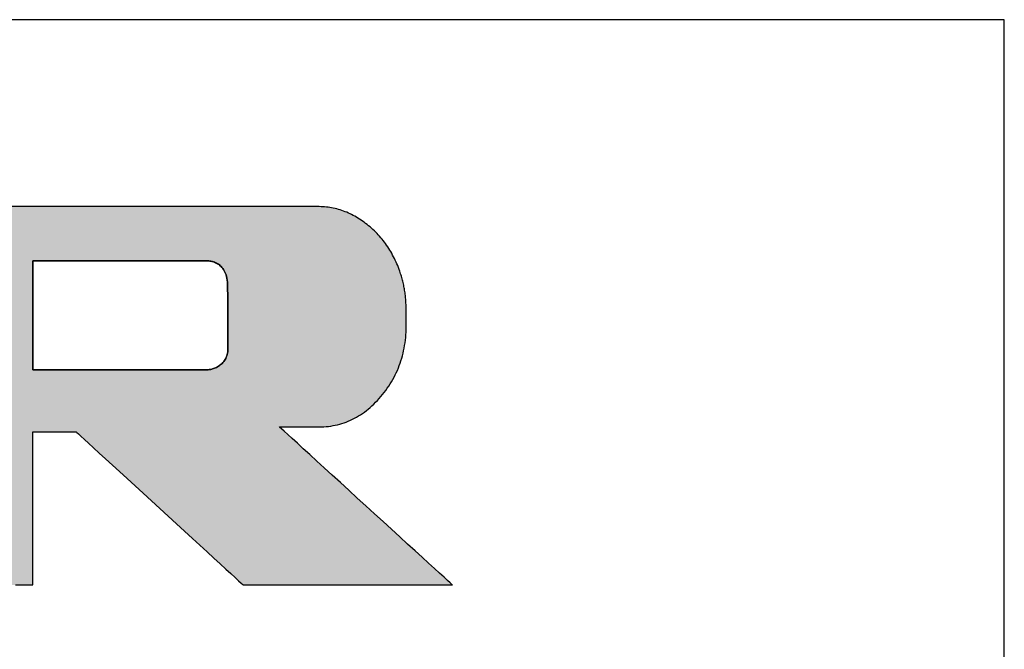
# Model space of a CAD drawing. Extents: x 24 to 576, y 7 to 797.
# Drawn here: x 511 to 576, y 755 to 797 of the extents above; entities that cross this region are included whole.
import ezdxf

# ---------------------------------------------------------------- set-up
doc = ezdxf.new("R2010")
doc.units = 0
doc.header["$LTSCALE"] = 0.5
doc.layers.get('0').update_dxf_attribs({"linetype": 'CONTINUOUS'})
doc.layers.add('1', color=7, linetype='CONTINUOUS')
doc.layers.add('2', color=134, linetype='CONTINUOUS')

# ---------------------------------------------------------------- blocks, each defined once
blk = doc.blocks.new('*G16')
at = {"layer": '1', "color": 7, "linetype": 'CONTINUOUS'}
for p, q in [((576.452, 797.362), (24.452, 797.362)), ((576.452, 27.362), (576.452, 797.362))]:
    blk.add_line(p, q, dxfattribs=at)
blk = doc.blocks.new('*G19')
at = {"layer": '2', "color": 134, "linetype": 'CONTINUOUS'}
for points in [[(510.684, 759.763), (511.015, 759.763), (511.296, 759.763), (511.523, 759.763), (511.692, 759.763), (511.797, 759.763), (511.833, 759.763), (511.833, 759.796), (511.833, 759.892), (511.833, 760.048), (511.833, 760.257), (511.833, 760.517), (511.833, 760.821), (511.833, 761.166), (511.833, 761.548), (511.833, 761.961), (511.833, 762.401), (511.833, 762.864), (511.833, 763.345), (511.833, 763.839), (511.833, 764.343), (511.833, 764.851), (511.833, 765.359), (511.833, 765.863), (511.833, 766.357), (511.833, 766.838), (511.833, 767.301), (511.833, 767.741), (511.833, 768.154), (511.833, 768.536), (511.833, 768.881), (511.833, 769.186), (511.833, 769.445), (511.833, 769.654), (511.833, 769.81), (511.833, 769.906), (511.833, 769.939), (511.842, 769.939), (511.869, 769.939), (511.914, 769.939), (511.973, 769.939), (512.047, 769.939), (512.133, 769.939), (512.231, 769.939), (512.34, 769.939), (512.457, 769.939), (512.582, 769.939), (512.714, 769.939), (512.851, 769.939), (512.991, 769.939), (513.134, 769.939), (513.278, 769.939), (513.423, 769.939), (513.566, 769.939), (513.706, 769.939), (513.843, 769.939), (513.975, 769.939), (514.1, 769.939), (514.217, 769.939), (514.325, 769.939), (514.424, 769.939), (514.51, 769.939), (514.584, 769.939), (514.643, 769.939), (514.687, 769.939), (514.715, 769.939), (514.724, 769.939), (514.76, 769.906), (514.866, 769.81), (515.035, 769.654), (515.264, 769.445), (515.547, 769.186), (515.879, 768.881), (516.256, 768.536), (516.672, 768.154), (517.123, 767.741), (517.603, 767.301), (518.108, 766.838), (518.633, 766.357), (519.172, 765.863), (519.722, 765.359), (520.276, 764.851), (520.831, 764.343), (521.38, 763.839), (521.92, 763.345), (522.444, 762.864), (522.949, 762.401), (523.43, 761.961), (523.881, 761.548), (524.297, 761.166), (524.673, 760.821), (525.006, 760.517), (525.289, 760.257), (525.517, 760.048), (525.687, 759.892), (525.792, 759.796), (525.828, 759.763), (525.874, 759.763), (526.006, 759.763), (526.218, 759.763), (526.505, 759.763), (526.859, 759.763), (527.276, 759.763), (527.748, 759.763), (528.27, 759.763), (528.835, 759.763), (529.437, 759.763), (530.07, 759.763), (530.728, 759.763), (531.404, 759.763), (532.093, 759.763), (532.788, 759.763), (533.483, 759.763), (534.172, 759.763), (534.848, 759.763), (535.506, 759.763), (536.139, 759.763), (536.741, 759.763), (537.306, 759.763), (537.828, 759.763), (538.3, 759.763), (538.717, 759.763), (539.071, 759.763), (539.358, 759.763), (539.57, 759.763), (539.702, 759.763), (539.748, 759.763), (539.71, 759.797), (539.601, 759.897), (539.425, 760.057), (539.188, 760.274), (538.895, 760.542), (538.55, 760.857), (538.16, 761.213), (537.728, 761.608), (537.261, 762.034), (536.763, 762.489), (536.24, 762.968), (535.696, 763.465), (535.136, 763.976), (534.567, 764.496), (533.992, 765.021), (533.417, 765.546), (532.848, 766.066), (532.288, 766.578), (531.744, 767.075), (531.221, 767.553), (530.723, 768.008), (530.256, 768.435), (529.824, 768.829), (529.434, 769.186), (529.089, 769.5), (528.796, 769.768), (528.559, 769.985), (528.383, 770.145), (528.274, 770.245), (528.236, 770.279), (528.245, 770.279), (528.27, 770.279), (528.31, 770.279), (528.364, 770.279), (528.431, 770.279), (528.51, 770.279), (528.6, 770.279), (528.698, 770.279), (528.805, 770.279), (528.919, 770.279), (529.039, 770.279), (529.163, 770.279), (529.291, 770.279), (529.422, 770.279), (529.553, 770.279), (529.685, 770.279), (529.815, 770.279), (529.943, 770.279), (530.067, 770.279), (530.187, 770.279), (530.301, 770.279), (530.408, 770.279), (530.507, 770.279), (530.596, 770.279), (530.675, 770.279), (530.742, 770.279), (530.796, 770.279), (530.836, 770.279), (530.861, 770.279), (530.87, 770.279), (531.029, 770.282), (531.186, 770.288), (531.342, 770.299), (531.496, 770.315), (531.649, 770.335), (531.801, 770.36), (531.95, 770.389), (532.099, 770.423), (532.246, 770.461), (532.391, 770.503), (532.535, 770.55), (532.678, 770.602), (532.819, 770.658), (532.958, 770.718), (533.096, 770.783), (533.232, 770.853), (533.367, 770.927), (533.501, 771.005), (533.633, 771.088), (533.763, 771.175), (533.892, 771.267), (534.02, 771.364), (534.146, 771.465), (534.27, 771.57), (534.393, 771.68), (534.515, 771.794), (534.635, 771.913), (534.753, 772.036), (534.87, 772.164), (534.986, 772.296), (535.099, 772.431), (535.208, 772.568), (535.313, 772.707), (535.414, 772.848), (535.511, 772.99), (535.605, 773.135), (535.694, 773.281), (535.779, 773.429), (535.861, 773.579), (535.939, 773.73), (536.012, 773.884), (536.082, 774.039), (536.148, 774.196), (536.21, 774.355), (536.268, 774.516), (536.322, 774.678), (536.373, 774.843), (536.419, 775.009), (536.461, 775.177), (536.5, 775.347), (536.535, 775.519), (536.565, 775.692), (536.592, 775.868), (536.615, 776.045), (536.634, 776.224), (536.649, 776.405), (536.66, 776.587), (536.668, 776.772), (536.671, 776.958), (536.671, 777.146), (536.671, 777.149), (536.671, 777.158), (536.67, 777.172), (536.67, 777.191), (536.67, 777.215), (536.669, 777.242), (536.669, 777.274), (536.669, 777.308), (536.668, 777.346), (536.668, 777.386), (536.667, 777.428), (536.667, 777.471), (536.666, 777.516), (536.666, 777.562), (536.665, 777.608), (536.664, 777.654), (536.664, 777.7), (536.663, 777.745), (536.663, 777.788), (536.662, 777.83), (536.662, 777.87), (536.661, 777.908), (536.661, 777.942), (536.661, 777.974), (536.66, 778.001), (536.66, 778.025), (536.66, 778.044), (536.66, 778.058), (536.659, 778.067), (536.659, 778.07), (536.66, 778.157), (536.66, 778.245), (536.659, 778.332), (536.657, 778.42), (536.654, 778.507), (536.65, 778.594), (536.645, 778.68), (536.639, 778.767), (536.632, 778.853), (536.623, 778.939), (536.614, 779.025), (536.604, 779.111), (536.592, 779.197), (536.58, 779.282), (536.567, 779.367), (536.552, 779.453), (536.537, 779.538), (536.521, 779.622), (536.503, 779.707), (536.485, 779.791), (536.465, 779.876), (536.445, 779.96), (536.423, 780.044), (536.401, 780.127), (536.377, 780.211), (536.352, 780.294), (536.327, 780.378), (536.3, 780.461), (536.273, 780.544), (536.244, 780.627), (536.198, 780.753), (536.151, 780.879), (536.102, 781.002), (536.05, 781.124), (535.997, 781.245), (535.943, 781.363), (535.886, 781.481), (535.827, 781.596), (535.767, 781.71), (535.705, 781.823), (535.641, 781.934), (535.575, 782.043), (535.507, 782.151), (535.438, 782.257), (535.366, 782.362), (535.293, 782.465), (535.218, 782.566), (535.141, 782.666), (535.062, 782.764), (534.981, 782.861), (534.898, 782.956), (534.814, 783.049), (534.728, 783.141), (534.64, 783.231), (534.55, 783.32), (534.458, 783.407), (534.364, 783.492), (534.269, 783.576), (534.171, 783.658), (534.072, 783.739), (533.972, 783.817), (533.871, 783.893), (533.769, 783.966), (533.667, 784.036), (533.564, 784.104), (533.46, 784.169), (533.356, 784.231), (533.251, 784.291), (533.145, 784.348), (533.039, 784.402), (532.932, 784.454), (532.824, 784.503), (532.715, 784.549), (532.606, 784.593), (532.496, 784.633), (532.385, 784.672), (532.274, 784.707), (532.162, 784.74), (532.049, 784.771), (531.936, 784.798), (531.822, 784.823), (531.707, 784.846), (531.592, 784.865), (531.475, 784.882), (531.358, 784.897), (531.241, 784.909), (531.122, 784.918), (531.003, 784.924), (530.884, 784.928), (530.763, 784.93), (530.667, 784.93), (530.386, 784.93), (529.935, 784.93), (529.326, 784.93), (528.572, 784.93), (527.686, 784.93), (526.683, 784.93), (525.574, 784.93), (524.373, 784.93), (523.093, 784.93), (521.747, 784.93), (520.349, 784.93), (518.911, 784.93), (517.447, 784.93), (515.97, 784.93), (514.493, 784.93), (513.029, 784.93), (511.591, 784.93), (510.193, 784.93)], [(523.365, 774.083), (523.328, 774.083), (523.219, 774.083), (523.043, 774.083), (522.805, 774.083), (522.511, 774.083), (522.166, 774.083), (521.775, 774.083), (521.343, 774.083), (520.874, 774.083), (520.375, 774.083), (519.851, 774.083), (519.306, 774.083), (518.746, 774.083), (518.175, 774.083), (517.599, 774.083), (517.023, 774.083), (516.453, 774.083), (515.892, 774.083), (515.347, 774.083), (514.823, 774.083), (514.324, 774.083), (513.856, 774.083), (513.423, 774.083), (513.032, 774.083), (512.687, 774.083), (512.393, 774.083), (512.156, 774.083), (511.98, 774.083), (511.87, 774.083), (511.833, 774.083), (511.833, 774.107), (511.833, 774.176), (511.833, 774.286), (511.833, 774.436), (511.833, 774.62), (511.833, 774.837), (511.833, 775.083), (511.833, 775.355), (511.833, 775.649), (511.833, 775.962), (511.833, 776.292), (511.833, 776.634), (511.833, 776.987), (511.833, 777.345), (511.833, 777.707), (511.833, 778.069), (511.833, 778.427), (511.833, 778.78), (511.833, 779.122), (511.833, 779.452), (511.833, 779.765), (511.833, 780.059), (511.833, 780.331), (511.833, 780.577), (511.833, 780.794), (511.833, 780.978), (511.833, 781.128), (511.833, 781.238), (511.833, 781.307), (511.833, 781.331), (511.87, 781.331), (511.979, 781.331), (512.155, 781.331), (512.392, 781.331), (512.685, 781.331), (513.029, 781.331), (513.419, 781.331), (513.85, 781.331), (514.317, 781.331), (514.815, 781.331), (515.338, 781.331), (515.881, 781.331), (516.44, 781.331), (517.009, 781.331), (517.583, 781.331), (518.158, 781.331), (518.727, 781.331), (519.286, 781.331), (519.829, 781.331), (520.352, 781.331), (520.85, 781.331), (521.317, 781.331), (521.748, 781.331), (522.138, 781.331), (522.482, 781.331), (522.775, 781.331), (523.012, 781.331), (523.188, 781.331), (523.297, 781.331), (523.334, 781.331), (523.383, 781.33), (523.436, 781.328), (523.49, 781.324), (523.548, 781.318), (523.607, 781.31), (523.668, 781.3), (523.731, 781.286), (523.794, 781.27), (523.858, 781.25), (523.923, 781.227), (523.988, 781.2), (524.052, 781.169), (524.116, 781.134), (524.179, 781.094), (524.241, 781.049), (524.301, 780.999), (524.359, 780.943), (524.415, 780.882), (524.469, 780.816), (524.519, 780.743), (524.566, 780.663), (524.61, 780.577), (524.65, 780.484), (524.685, 780.383), (524.716, 780.276), (524.742, 780.16), (524.763, 780.037), (524.779, 779.905), (524.788, 779.764), (524.791, 779.615), (524.791, 779.602), (524.792, 779.563), (524.792, 779.5), (524.792, 779.415), (524.793, 779.309), (524.794, 779.186), (524.795, 779.046), (524.796, 778.891), (524.796, 778.723), (524.798, 778.545), (524.799, 778.357), (524.8, 778.162), (524.801, 777.961), (524.802, 777.757), (524.803, 777.551), (524.805, 777.344), (524.806, 777.14), (524.807, 776.939), (524.808, 776.744), (524.809, 776.556), (524.81, 776.378), (524.811, 776.21), (524.812, 776.055), (524.813, 775.915), (524.814, 775.792), (524.814, 775.687), (524.815, 775.602), (524.815, 775.539), (524.815, 775.499), (524.815, 775.486), (524.812, 775.379), (524.802, 775.277), (524.786, 775.179), (524.764, 775.086), (524.736, 774.998), (524.704, 774.914), (524.667, 774.835), (524.625, 774.76), (524.579, 774.69), (524.53, 774.623), (524.478, 774.561), (524.423, 774.503), (524.365, 774.45), (524.305, 774.4), (524.244, 774.354), (524.181, 774.311), (524.117, 774.273), (524.052, 774.238), (523.987, 774.207), (523.923, 774.18), (523.859, 774.155), (523.795, 774.135), (523.733, 774.117), (523.673, 774.103), (523.615, 774.092), (523.559, 774.085), (523.505, 774.08), (523.455, 774.078), (523.408, 774.079), (523.365, 774.083)]]:
    blk.add_lwpolyline(points, dxfattribs=at)

msp = doc.modelspace()

# ---------------------------------------------------------------- hatches: boundary and pattern name
at = {"layer": '1', "linetype": 'CONTINUOUS'}
h = msp.add_hatch(color=7, dxfattribs=at)
h.paths.add_polyline_path([(535.438, 782.257), (535.366, 782.362), (535.293, 782.465), (535.218, 782.566), (535.141, 782.666), (535.062, 782.764), (534.981, 782.861), (534.898, 782.956), (534.814, 783.049), (534.728, 783.141), (534.64, 783.231), (534.55, 783.32), (534.458, 783.407), (534.364, 783.492), (534.269, 783.576), (534.171, 783.658), (534.072, 783.739), (533.972, 783.817), (533.871, 783.893), (533.769, 783.966), (533.667, 784.036), (533.564, 784.104), (533.46, 784.169), (533.356, 784.231), (533.251, 784.291), (533.145, 784.348), (533.039, 784.402), (532.932, 784.454), (532.824, 784.503), (532.715, 784.549), (532.606, 784.593), (532.496, 784.633), (532.385, 784.672), (532.274, 784.707), (532.162, 784.74), (532.049, 784.771), (531.936, 784.798), (531.822, 784.823), (531.707, 784.846), (531.592, 784.865), (531.475, 784.882), (531.358, 784.897), (531.241, 784.909), (531.122, 784.918), (531.003, 784.924), (530.884, 784.928), (530.763, 784.93), (530.667, 784.93), (530.386, 784.93), (529.935, 784.93), (529.326, 784.93), (528.572, 784.93), (527.686, 784.93), (526.683, 784.93), (525.574, 784.93), (524.373, 784.93), (523.093, 784.93), (521.747, 784.93), (520.349, 784.93), (518.911, 784.93), (517.447, 784.93), (515.97, 784.93), (514.493, 784.93), (513.029, 784.93), (511.591, 784.93), (510.193, 784.93), (508.847, 784.93), (507.567, 784.93), (506.366, 784.93), (505.257, 784.93), (504.254, 784.93), (503.368, 784.93), (502.614, 784.93), (502.005, 784.93), (501.554, 784.93), (501.273, 784.93), (501.177, 784.93), (501.166, 784.93), (501.134, 784.93), (501.083, 784.93), (501.015, 784.93), (500.93, 784.93), (500.83, 784.93), (500.717, 784.93), (500.591, 784.93), (500.456, 784.93), (500.312, 784.93), (500.16, 784.93), (500.002, 784.93), (499.84, 784.93), (499.675, 784.93), (499.508, 784.93), (499.342, 784.93), (499.177, 784.93), (499.014, 784.93), (498.857, 784.93), (498.705, 784.93), (498.561, 784.93), (498.425, 784.93), (498.3, 784.93), (498.187, 784.93), (498.087, 784.93), (498.002, 784.93), (497.933, 784.93), (497.882, 784.93), (497.851, 784.93), (497.84, 784.93), (497.849, 784.92), (497.877, 784.894), (497.923, 784.85), (497.983, 784.792), (498.058, 784.719), (498.147, 784.635), (498.247, 784.538), (498.358, 784.432), (498.477, 784.317), (498.605, 784.194), (498.739, 784.065), (498.879, 783.931), (499.022, 783.793), (499.168, 783.652), (499.315, 783.511), (499.463, 783.369), (499.609, 783.228), (499.752, 783.09), (499.892, 782.956), (500.026, 782.827), (500.154, 782.704), (500.273, 782.589), (500.384, 782.483), (500.484, 782.387), (500.573, 782.302), (500.648, 782.229), (500.708, 782.171), (500.754, 782.128), (500.781, 782.101), (500.791, 782.091), (500.791, 782.065), (500.791, 781.989), (500.791, 781.867), (500.791, 781.702), (500.791, 781.498), (500.791, 781.259), (500.791, 780.987), (500.791, 780.687), (500.791, 780.362), (500.791, 780.015), (500.791, 779.651), (500.791, 779.273), (500.791, 778.883), (500.791, 778.487), (500.791, 778.087), (500.791, 777.688), (500.791, 777.291), (500.791, 776.902), (500.791, 776.524), (500.791, 776.16), (500.791, 775.813), (500.791, 775.488), (500.791, 775.188), (500.791, 774.916), (500.791, 774.677), (500.791, 774.472), (500.791, 774.308), (500.791, 774.185), (500.791, 774.109), (500.791, 774.083), (500.745, 774.083), (500.609, 774.083), (500.391, 774.083), (500.097, 774.083), (499.733, 774.083), (499.306, 774.083), (498.821, 774.083), (498.286, 774.083), (497.706, 774.083), (497.088, 774.083), (496.438, 774.083), (495.763, 774.083), (495.069, 774.083), (494.362, 774.083), (493.649, 774.083), (492.936, 774.083), (492.229, 774.083), (491.535, 774.083), (490.86, 774.083), (490.21, 774.083), (489.593, 774.083), (489.013, 774.083), (488.477, 774.083), (487.993, 774.083), (487.565, 774.083), (487.201, 774.083), (486.907, 774.083), (486.689, 774.083), (486.554, 774.083), (486.507, 774.083), (486.507, 774.119), (486.507, 774.222), (486.507, 774.387), (486.507, 774.61), (486.507, 774.887), (486.507, 775.211), (486.507, 775.579), (486.507, 775.986), (486.507, 776.426), (486.507, 776.895), (486.507, 777.389), (486.507, 777.901), (486.507, 778.428), (486.507, 778.965), (486.507, 779.507), (486.507, 780.048), (486.507, 780.585), (486.507, 781.112), (486.507, 781.624), (486.507, 782.118), (486.507, 782.587), (486.507, 783.027), (486.507, 783.434), (486.507, 783.802), (486.507, 784.126), (486.507, 784.403), (486.507, 784.626), (486.507, 784.792), (486.507, 784.894), (486.507, 784.93), (486.462, 784.93), (486.329, 784.93), (486.116, 784.93), (485.829, 784.93), (485.473, 784.93), (485.055, 784.93), (484.581, 784.93), (484.058, 784.93), (483.491, 784.93), (482.887, 784.93), (482.251, 784.93), (481.591, 784.93), (480.913, 784.93), (480.222, 784.93), (479.524, 784.93), (478.827, 784.93), (478.136, 784.93), (477.458, 784.93), (476.798, 784.93), (476.162, 784.93), (475.558, 784.93), (474.991, 784.93), (474.468, 784.93), (473.994, 784.93), (473.576, 784.93), (473.22, 784.93), (472.933, 784.93), (472.72, 784.93), (472.587, 784.93), (472.542, 784.93), (472.551, 784.92), (472.579, 784.894), (472.625, 784.85), (472.685, 784.792), (472.761, 784.72), (472.849, 784.635), (472.95, 784.539), (473.061, 784.433), (473.181, 784.318), (473.309, 784.195), (473.443, 784.066), (473.583, 783.932), (473.727, 783.795), (473.874, 783.655), (474.021, 783.513), (474.169, 783.372), (474.315, 783.232), (474.459, 783.094), (474.599, 782.96), (474.734, 782.831), (474.862, 782.709), (474.982, 782.594), (475.093, 782.487), (475.193, 782.391), (475.282, 782.306), (475.357, 782.234), (475.418, 782.176), (475.463, 782.133), (475.491, 782.106), (475.501, 782.097), (475.501, 782.024), (475.501, 781.812), (475.501, 781.471), (475.501, 781.011), (475.501, 780.442), (475.501, 779.774), (475.501, 779.016), (475.502, 778.179), (475.502, 777.273), (475.502, 776.306), (475.502, 775.291), (475.502, 774.235), (475.502, 773.15), (475.502, 772.045), (475.503, 770.93), (475.503, 769.815), (475.503, 768.71), (475.503, 767.624), (475.503, 766.569), (475.504, 765.553), (475.504, 764.587), (475.504, 763.68), (475.504, 762.843), (475.504, 762.086), (475.504, 761.417), (475.504, 760.848), (475.504, 760.388), (475.504, 760.047), (475.504, 759.836), (475.504, 759.763), (475.54, 759.763), (475.645, 759.763), (475.813, 759.763), (476.039, 759.763), (476.319, 759.763), (476.649, 759.763), (477.022, 759.763), (477.434, 759.763), (477.881, 759.763), (478.357, 759.763), (478.857, 759.763), (479.377, 759.763), (479.912, 759.763), (480.457, 759.763), (481.006, 759.763), (481.555, 759.763), (482.1, 759.763), (482.634, 759.763), (483.154, 759.763), (483.655, 759.763), (484.131, 759.763), (484.577, 759.763), (484.99, 759.763), (485.363, 759.763), (485.692, 759.763), (485.973, 759.763), (486.199, 759.763), (486.367, 759.763), (486.471, 759.763), (486.507, 759.763), (486.507, 759.796), (486.507, 759.892), (486.507, 760.048), (486.507, 760.257), (486.507, 760.517), (486.507, 760.821), (486.507, 761.166), (486.507, 761.548), (486.507, 761.961), (486.507, 762.401), (486.507, 762.864), (486.507, 763.345), (486.507, 763.839), (486.507, 764.343), (486.507, 764.851), (486.507, 765.359), (486.507, 765.863), (486.507, 766.357), (486.507, 766.838), (486.507, 767.301), (486.507, 767.741), (486.507, 768.154), (486.507, 768.536), (486.507, 768.881), (486.507, 769.186), (486.507, 769.445), (486.507, 769.654), (486.507, 769.81), (486.507, 769.906), (486.507, 769.939), (486.554, 769.939), (486.689, 769.939), (486.907, 769.939), (487.201, 769.939), (487.565, 769.939), (487.993, 769.939), (488.477, 769.939), (489.013, 769.939), (489.593, 769.939), (490.21, 769.939), (490.86, 769.939), (491.535, 769.939), (492.229, 769.939), (492.936, 769.939), (493.649, 769.939), (494.362, 769.939), (495.069, 769.939), (495.763, 769.939), (496.438, 769.939), (497.088, 769.939), (497.706, 769.939), (498.286, 769.939), (498.821, 769.939), (499.306, 769.939), (499.733, 769.939), (500.097, 769.939), (500.391, 769.939), (500.609, 769.939), (500.745, 769.939), (500.791, 769.939), (500.791, 769.906), (500.791, 769.81), (500.791, 769.654), (500.791, 769.445), (500.791, 769.186), (500.791, 768.881), (500.791, 768.536), (500.791, 768.154), (500.791, 767.741), (500.791, 767.301), (500.791, 766.838), (500.791, 766.357), (500.791, 765.863), (500.791, 765.359), (500.791, 764.851), (500.791, 764.343), (500.791, 763.839), (500.791, 763.345), (500.791, 762.864), (500.791, 762.401), (500.791, 761.961), (500.791, 761.548), (500.791, 761.166), (500.791, 760.821), (500.791, 760.517), (500.791, 760.257), (500.791, 760.048), (500.791, 759.892), (500.791, 759.796), (500.791, 759.763), (500.827, 759.763), (500.932, 759.763), (501.1, 759.763), (501.328, 759.763), (501.609, 759.763), (501.939, 759.763), (502.314, 759.763), (502.728, 759.763), (503.176, 759.763), (503.654, 759.763), (504.156, 759.763), (504.678, 759.763), (505.214, 759.763), (505.761, 759.763), (506.312, 759.763), (506.863, 759.763), (507.409, 759.763), (507.946, 759.763), (508.468, 759.763), (508.97, 759.763), (509.448, 759.763), (509.896, 759.763), (510.31, 759.763), (510.684, 759.763), (511.015, 759.763), (511.296, 759.763), (511.523, 759.763), (511.692, 759.763), (511.797, 759.763), (511.833, 759.763), (511.833, 759.796), (511.833, 759.892), (511.833, 760.048), (511.833, 760.257), (511.833, 760.517), (511.833, 760.821), (511.833, 761.166), (511.833, 761.548), (511.833, 761.961), (511.833, 762.401), (511.833, 762.864), (511.833, 763.345), (511.833, 763.839), (511.833, 764.343), (511.833, 764.851), (511.833, 765.359), (511.833, 765.863), (511.833, 766.357), (511.833, 766.838), (511.833, 767.301), (511.833, 767.741), (511.833, 768.154), (511.833, 768.536), (511.833, 768.881), (511.833, 769.186), (511.833, 769.445), (511.833, 769.654), (511.833, 769.81), (511.833, 769.906), (511.833, 769.939), (511.842, 769.939), (511.869, 769.939), (511.914, 769.939), (511.973, 769.939), (512.047, 769.939), (512.133, 769.939), (512.231, 769.939), (512.34, 769.939), (512.457, 769.939), (512.582, 769.939), (512.714, 769.939), (512.851, 769.939), (512.991, 769.939), (513.134, 769.939), (513.278, 769.939), (513.423, 769.939), (513.566, 769.939), (513.706, 769.939), (513.843, 769.939), (513.975, 769.939), (514.1, 769.939), (514.217, 769.939), (514.325, 769.939), (514.424, 769.939), (514.51, 769.939), (514.584, 769.939), (514.643, 769.939), (514.687, 769.939), (514.715, 769.939), (514.724, 769.939), (514.76, 769.906), (514.866, 769.81), (515.035, 769.654), (515.264, 769.445), (515.547, 769.186), (515.879, 768.881), (516.256, 768.536), (516.672, 768.154), (517.123, 767.741), (517.603, 767.301), (518.108, 766.838), (518.633, 766.357), (519.172, 765.863), (519.722, 765.359), (520.276, 764.851), (520.831, 764.343), (521.38, 763.839), (521.92, 763.345), (522.444, 762.864), (522.949, 762.401), (523.43, 761.961), (523.881, 761.548), (524.297, 761.166), (524.673, 760.821), (525.006, 760.517), (525.289, 760.257), (525.517, 760.048), (525.687, 759.892), (525.792, 759.796), (525.828, 759.763), (525.874, 759.763), (526.006, 759.763), (526.218, 759.763), (526.505, 759.763), (526.859, 759.763), (527.276, 759.763), (527.748, 759.763), (528.27, 759.763), (528.835, 759.763), (529.437, 759.763), (530.07, 759.763), (530.728, 759.763), (531.404, 759.763), (532.093, 759.763), (532.788, 759.763), (533.483, 759.763), (534.172, 759.763), (534.848, 759.763), (535.506, 759.763), (536.139, 759.763), (536.741, 759.763), (537.306, 759.763), (537.828, 759.763), (538.3, 759.763), (538.717, 759.763), (539.071, 759.763), (539.358, 759.763), (539.57, 759.763), (539.702, 759.763), (539.748, 759.763), (539.71, 759.797), (539.601, 759.897), (539.425, 760.057), (539.188, 760.274), (538.895, 760.542), (538.55, 760.857), (538.16, 761.213), (537.728, 761.608), (537.261, 762.034), (536.763, 762.489), (536.24, 762.968), (535.696, 763.465), (535.136, 763.976), (534.567, 764.496), (533.992, 765.021), (533.417, 765.546), (532.848, 766.066), (532.288, 766.578), (531.744, 767.075), (531.221, 767.553), (530.723, 768.008), (530.256, 768.435), (529.824, 768.829), (529.434, 769.186), (529.089, 769.5), (528.796, 769.768), (528.559, 769.985), (528.383, 770.145), (528.274, 770.245), (528.236, 770.279), (528.245, 770.279), (528.27, 770.279), (528.31, 770.279), (528.364, 770.279), (528.431, 770.279), (528.51, 770.279), (528.6, 770.279), (528.698, 770.279), (528.805, 770.279), (528.919, 770.279), (529.039, 770.279), (529.163, 770.279), (529.291, 770.279), (529.422, 770.279), (529.553, 770.279), (529.685, 770.279), (529.815, 770.279), (529.943, 770.279), (530.067, 770.279), (530.187, 770.279), (530.301, 770.279), (530.408, 770.279), (530.507, 770.279), (530.596, 770.279), (530.675, 770.279), (530.742, 770.279), (530.796, 770.279), (530.836, 770.279), (530.861, 770.279), (530.87, 770.279), (531.029, 770.282), (531.186, 770.288), (531.342, 770.299), (531.496, 770.315), (531.649, 770.335), (531.801, 770.36), (531.95, 770.389), (532.099, 770.423), (532.246, 770.461), (532.391, 770.503), (532.535, 770.55), (532.678, 770.602), (532.819, 770.658), (532.958, 770.718), (533.096, 770.783), (533.232, 770.853), (533.367, 770.927), (533.501, 771.005), (533.633, 771.088), (533.763, 771.175), (533.892, 771.267), (534.02, 771.364), (534.146, 771.465), (534.27, 771.57), (534.393, 771.68), (534.515, 771.794), (534.635, 771.913), (534.753, 772.036), (534.87, 772.164), (534.986, 772.296), (535.099, 772.431), (535.208, 772.568), (535.313, 772.707), (535.414, 772.848), (535.511, 772.99), (535.605, 773.135), (535.694, 773.281), (535.779, 773.429), (535.861, 773.579), (535.939, 773.73), (536.012, 773.884), (536.082, 774.039), (536.148, 774.196), (536.21, 774.355), (536.268, 774.516), (536.322, 774.678), (536.373, 774.843), (536.419, 775.009), (536.461, 775.177), (536.5, 775.347), (536.535, 775.519), (536.565, 775.692), (536.592, 775.868), (536.615, 776.045), (536.634, 776.224), (536.649, 776.405), (536.66, 776.587), (536.668, 776.772), (536.671, 776.958), (536.671, 777.146), (536.671, 777.149), (536.671, 777.158), (536.67, 777.172), (536.67, 777.191), (536.67, 777.215), (536.669, 777.242), (536.669, 777.274), (536.669, 777.308), (536.668, 777.346), (536.668, 777.386), (536.667, 777.428), (536.667, 777.471), (536.666, 777.516), (536.666, 777.562), (536.665, 777.608), (536.664, 777.654), (536.664, 777.7), (536.663, 777.745), (536.663, 777.788), (536.662, 777.83), (536.662, 777.87), (536.661, 777.908), (536.661, 777.942), (536.661, 777.974), (536.66, 778.001), (536.66, 778.025), (536.66, 778.044), (536.66, 778.058), (536.659, 778.067), (536.659, 778.07), (536.66, 778.157), (536.66, 778.245), (536.659, 778.332), (536.657, 778.42), (536.654, 778.507), (536.65, 778.594), (536.645, 778.68), (536.639, 778.767), (536.632, 778.853), (536.623, 778.939), (536.614, 779.025), (536.604, 779.111), (536.592, 779.197), (536.58, 779.282), (536.567, 779.367), (536.552, 779.453), (536.537, 779.538), (536.521, 779.622), (536.503, 779.707), (536.485, 779.791), (536.465, 779.876), (536.445, 779.96), (536.423, 780.044), (536.401, 780.127), (536.377, 780.211), (536.352, 780.294), (536.327, 780.378), (536.3, 780.461), (536.273, 780.544), (536.244, 780.627), (536.198, 780.753), (536.151, 780.879), (536.102, 781.002), (536.05, 781.124), (535.997, 781.245), (535.943, 781.363), (535.886, 781.481), (535.827, 781.596), (535.767, 781.71), (535.705, 781.823), (535.641, 781.934), (535.575, 782.043), (535.507, 782.151)], flags=0)
h.paths.add_polyline_path([(524.809, 776.556), (524.808, 776.744), (524.807, 776.939), (524.806, 777.14), (524.805, 777.344), (524.803, 777.551), (524.802, 777.757), (524.801, 777.961), (524.8, 778.162), (524.799, 778.357), (524.798, 778.545), (524.796, 778.723), (524.796, 778.891), (524.795, 779.046), (524.794, 779.186), (524.793, 779.309), (524.792, 779.415), (524.792, 779.5), (524.792, 779.563), (524.791, 779.602), (524.791, 779.615), (524.788, 779.764), (524.779, 779.905), (524.763, 780.037), (524.742, 780.16), (524.716, 780.276), (524.685, 780.383), (524.65, 780.484), (524.61, 780.577), (524.566, 780.663), (524.519, 780.743), (524.469, 780.816), (524.415, 780.882), (524.359, 780.943), (524.301, 780.999), (524.241, 781.049), (524.179, 781.094), (524.116, 781.134), (524.052, 781.169), (523.988, 781.2), (523.923, 781.227), (523.858, 781.25), (523.794, 781.27), (523.731, 781.286), (523.668, 781.3), (523.607, 781.31), (523.548, 781.318), (523.49, 781.324), (523.436, 781.328), (523.383, 781.33), (523.334, 781.331), (523.297, 781.331), (523.188, 781.331), (523.012, 781.331), (522.775, 781.331), (522.482, 781.331), (522.138, 781.331), (521.748, 781.331), (521.317, 781.331), (520.85, 781.331), (520.352, 781.331), (519.829, 781.331), (519.286, 781.331), (518.727, 781.331), (518.158, 781.331), (517.583, 781.331), (517.009, 781.331), (516.44, 781.331), (515.881, 781.331), (515.338, 781.331), (514.815, 781.331), (514.317, 781.331), (513.85, 781.331), (513.419, 781.331), (513.029, 781.331), (512.685, 781.331), (512.392, 781.331), (512.155, 781.331), (511.979, 781.331), (511.87, 781.331), (511.833, 781.331), (511.833, 781.307), (511.833, 781.238), (511.833, 781.128), (511.833, 780.978), (511.833, 780.794), (511.833, 780.577), (511.833, 780.331), (511.833, 780.059), (511.833, 779.765), (511.833, 779.452), (511.833, 779.122), (511.833, 778.78), (511.833, 778.427), (511.833, 778.069), (511.833, 777.707), (511.833, 777.345), (511.833, 776.987), (511.833, 776.634), (511.833, 776.292), (511.833, 775.962), (511.833, 775.649), (511.833, 775.355), (511.833, 775.083), (511.833, 774.837), (511.833, 774.62), (511.833, 774.436), (511.833, 774.286), (511.833, 774.176), (511.833, 774.107), (511.833, 774.083), (511.87, 774.083), (511.98, 774.083), (512.156, 774.083), (512.393, 774.083), (512.687, 774.083), (513.032, 774.083), (513.423, 774.083), (513.856, 774.083), (514.324, 774.083), (514.823, 774.083), (515.347, 774.083), (515.892, 774.083), (516.453, 774.083), (517.023, 774.083), (517.599, 774.083), (518.175, 774.083), (518.746, 774.083), (519.306, 774.083), (519.851, 774.083), (520.375, 774.083), (520.874, 774.083), (521.343, 774.083), (521.775, 774.083), (522.166, 774.083), (522.511, 774.083), (522.805, 774.083), (523.043, 774.083), (523.219, 774.083), (523.328, 774.083), (523.365, 774.083), (523.408, 774.079), (523.455, 774.078), (523.505, 774.08), (523.559, 774.085), (523.615, 774.092), (523.673, 774.103), (523.733, 774.117), (523.795, 774.135), (523.859, 774.155), (523.923, 774.18), (523.987, 774.207), (524.052, 774.238), (524.117, 774.273), (524.181, 774.311), (524.244, 774.354), (524.305, 774.4), (524.365, 774.45), (524.423, 774.503), (524.478, 774.561), (524.53, 774.623), (524.579, 774.69), (524.625, 774.76), (524.667, 774.835), (524.704, 774.914), (524.736, 774.998), (524.764, 775.086), (524.786, 775.179), (524.802, 775.277), (524.812, 775.379), (524.815, 775.486), (524.815, 775.499), (524.815, 775.539), (524.815, 775.602), (524.814, 775.687), (524.814, 775.792), (524.813, 775.915), (524.812, 776.055), (524.811, 776.21), (524.81, 776.378)], flags=0)

# ---------------------------------------------------------------- linework, layer by layer
at = {"layer": '1', "color": 7, "linetype": 'CONTINUOUS'}
for p, q in [((511.591, 784.93), (510.193, 784.93)), ((513.029, 784.93), (511.591, 784.93)), ((514.493, 784.93), (513.029, 784.93)), ((515.97, 784.93), (514.493, 784.93)), ((517.447, 784.93), (515.97, 784.93)), ((518.911, 784.93), (517.447, 784.93)), ((520.349, 784.93), (518.911, 784.93)), ((521.747, 784.93), (520.349, 784.93)), ((523.093, 784.93), (521.747, 784.93)), ((524.373, 784.93), (523.093, 784.93)), ((525.574, 784.93), (524.373, 784.93)), ((526.683, 784.93), (525.574, 784.93)), ((527.686, 784.93), (526.683, 784.93)), ((528.572, 784.93), (527.686, 784.93)), ((529.326, 784.93), (528.572, 784.93)), ((529.935, 784.93), (529.326, 784.93)), ((530.386, 784.93), (529.935, 784.93)), ((530.667, 784.93), (530.386, 784.93)), ((530.763, 784.93), (530.667, 784.93)), ((530.884, 784.928), (530.763, 784.93)), ((531.003, 784.924), (530.884, 784.928)), ((531.122, 784.918), (531.003, 784.924)), ((531.241, 784.909), (531.122, 784.918)), ((531.358, 784.897), (531.241, 784.909)), ((531.475, 784.882), (531.358, 784.897)), ((531.592, 784.865), (531.475, 784.882)), ((531.707, 784.846), (531.592, 784.865)), ((531.822, 784.823), (531.707, 784.846)), ((531.936, 784.798), (531.822, 784.823)), ((532.049, 784.771), (531.936, 784.798)), ((532.162, 784.74), (532.049, 784.771)), ((532.274, 784.707), (532.162, 784.74)), ((532.385, 784.672), (532.274, 784.707)), ((532.496, 784.633), (532.385, 784.672)), ((532.606, 784.593), (532.496, 784.633)), ((532.715, 784.549), (532.606, 784.593)), ((532.824, 784.503), (532.715, 784.549)), ((532.932, 784.454), (532.824, 784.503)), ((533.039, 784.402), (532.932, 784.454)), ((533.145, 784.348), (533.039, 784.402)), ((533.251, 784.291), (533.145, 784.348)), ((533.356, 784.231), (533.251, 784.291)), ((533.46, 784.169), (533.356, 784.231)), ((533.564, 784.104), (533.46, 784.169)), ((533.667, 784.036), (533.564, 784.104)), ((533.769, 783.966), (533.667, 784.036)), ((533.871, 783.893), (533.769, 783.966)), ((533.972, 783.817), (533.871, 783.893)), ((534.072, 783.739), (533.972, 783.817)), ((534.171, 783.658), (534.072, 783.739)), ((534.269, 783.576), (534.171, 783.658)), ((534.364, 783.492), (534.269, 783.576)), ((534.458, 783.407), (534.364, 783.492)), ((534.55, 783.32), (534.458, 783.407)), ((534.64, 783.231), (534.55, 783.32)), ((534.728, 783.141), (534.64, 783.231)), ((534.814, 783.049), (534.728, 783.141)), ((534.898, 782.956), (534.814, 783.049)), ((534.981, 782.861), (534.898, 782.956)), ((535.062, 782.764), (534.981, 782.861)), ((535.141, 782.666), (535.062, 782.764)), ((535.218, 782.566), (535.141, 782.666)), ((535.293, 782.465), (535.218, 782.566)), ((535.366, 782.362), (535.293, 782.465)), ((535.438, 782.257), (535.366, 782.362)), ((535.507, 782.151), (535.438, 782.257)), ((535.575, 782.043), (535.507, 782.151)), ((535.641, 781.934), (535.575, 782.043)), ((511.87, 781.331), (511.833, 781.331)), ((511.833, 781.331), (511.833, 781.307)), ((511.979, 781.331), (511.87, 781.331)), ((512.155, 781.331), (511.979, 781.331)), ((512.392, 781.331), (512.155, 781.331)), ((512.685, 781.331), (512.392, 781.331)), ((513.029, 781.331), (512.685, 781.331)), ((513.419, 781.331), (513.029, 781.331)), ((513.85, 781.331), (513.419, 781.331)), ((514.317, 781.331), (513.85, 781.331)), ((514.815, 781.331), (514.317, 781.331)), ((515.338, 781.331), (514.815, 781.331)), ((515.881, 781.331), (515.338, 781.331)), ((516.44, 781.331), (515.881, 781.331)), ((517.009, 781.331), (516.44, 781.331)), ((517.583, 781.331), (517.009, 781.331)), ((518.158, 781.331), (517.583, 781.331)), ((518.727, 781.331), (518.158, 781.331)), ((519.286, 781.331), (518.727, 781.331)), ((519.829, 781.331), (519.286, 781.331)), ((520.352, 781.331), (519.829, 781.331)), ((520.85, 781.331), (520.352, 781.331)), ((521.317, 781.331), (520.85, 781.331)), ((521.748, 781.331), (521.317, 781.331)), ((522.138, 781.331), (521.748, 781.331)), ((522.482, 781.331), (522.138, 781.331)), ((522.775, 781.331), (522.482, 781.331)), ((523.012, 781.331), (522.775, 781.331)), ((523.188, 781.331), (523.012, 781.331)), ((523.297, 781.331), (523.188, 781.331)), ((523.334, 781.331), (523.297, 781.331)), ((523.383, 781.33), (523.334, 781.331)), ((523.436, 781.328), (523.383, 781.33)), ((523.49, 781.324), (523.436, 781.328)), ((523.548, 781.318), (523.49, 781.324)), ((523.607, 781.31), (523.548, 781.318)), ((535.705, 781.823), (535.641, 781.934)), ((535.767, 781.71), (535.705, 781.823)), ((535.827, 781.596), (535.767, 781.71)), ((535.886, 781.481), (535.827, 781.596)), ((535.943, 781.363), (535.886, 781.481)), ((535.997, 781.245), (535.943, 781.363)), ((511.833, 781.307), (511.833, 781.238)), ((511.833, 781.238), (511.833, 781.128)), ((511.833, 781.128), (511.833, 780.978)), ((511.833, 780.978), (511.833, 780.794)), ((511.833, 780.794), (511.833, 780.577)), ((523.668, 781.3), (523.607, 781.31)), ((523.731, 781.286), (523.668, 781.3)), ((523.794, 781.27), (523.731, 781.286)), ((523.858, 781.25), (523.794, 781.27)), ((523.923, 781.227), (523.858, 781.25)), ((523.988, 781.2), (523.923, 781.227)), ((524.052, 781.169), (523.988, 781.2)), ((524.116, 781.134), (524.052, 781.169)), ((524.179, 781.094), (524.116, 781.134)), ((524.241, 781.049), (524.179, 781.094)), ((524.301, 780.999), (524.241, 781.049)), ((524.359, 780.943), (524.301, 780.999)), ((524.415, 780.882), (524.359, 780.943)), ((524.469, 780.816), (524.415, 780.882)), ((524.519, 780.743), (524.469, 780.816)), ((524.566, 780.663), (524.519, 780.743)), ((524.61, 780.577), (524.566, 780.663)), ((536.05, 781.124), (535.997, 781.245)), ((536.102, 781.002), (536.05, 781.124)), ((536.151, 780.879), (536.102, 781.002)), ((536.198, 780.753), (536.151, 780.879)), ((536.244, 780.627), (536.198, 780.753)), ((511.833, 780.577), (511.833, 780.331)), ((511.833, 780.331), (511.833, 780.059)), ((511.833, 780.059), (511.833, 779.765)), ((524.65, 780.484), (524.61, 780.577)), ((524.685, 780.383), (524.65, 780.484)), ((524.716, 780.276), (524.685, 780.383)), ((524.742, 780.16), (524.716, 780.276)), ((524.763, 780.037), (524.742, 780.16)), ((524.779, 779.905), (524.763, 780.037)), ((536.273, 780.544), (536.244, 780.627)), ((536.3, 780.461), (536.273, 780.544)), ((536.327, 780.378), (536.3, 780.461)), ((536.352, 780.294), (536.327, 780.378)), ((536.377, 780.211), (536.352, 780.294)), ((536.401, 780.127), (536.377, 780.211)), ((536.423, 780.044), (536.401, 780.127)), ((536.445, 779.96), (536.423, 780.044)), ((511.833, 779.765), (511.833, 779.452)), ((511.833, 779.452), (511.833, 779.122)), ((524.788, 779.764), (524.779, 779.905)), ((524.791, 779.615), (524.788, 779.764)), ((524.791, 779.602), (524.791, 779.615)), ((524.792, 779.563), (524.791, 779.602)), ((524.792, 779.5), (524.792, 779.563)), ((524.792, 779.415), (524.792, 779.5)), ((524.793, 779.309), (524.792, 779.415)), ((536.465, 779.876), (536.445, 779.96)), ((536.485, 779.791), (536.465, 779.876)), ((536.503, 779.707), (536.485, 779.791)), ((536.521, 779.622), (536.503, 779.707)), ((536.537, 779.538), (536.521, 779.622)), ((536.552, 779.453), (536.537, 779.538)), ((536.567, 779.367), (536.552, 779.453)), ((536.58, 779.282), (536.567, 779.367)), ((511.833, 779.122), (511.833, 778.78)), ((511.833, 778.78), (511.833, 778.427)), ((524.794, 779.186), (524.793, 779.309)), ((524.795, 779.046), (524.794, 779.186)), ((524.796, 778.891), (524.795, 779.046)), ((524.796, 778.723), (524.796, 778.891)), ((524.798, 778.545), (524.796, 778.723)), ((536.592, 779.197), (536.58, 779.282)), ((536.604, 779.111), (536.592, 779.197)), ((536.614, 779.025), (536.604, 779.111)), ((536.623, 778.939), (536.614, 779.025)), ((536.632, 778.853), (536.623, 778.939)), ((536.639, 778.767), (536.632, 778.853)), ((536.645, 778.68), (536.639, 778.767)), ((511.833, 778.427), (511.833, 778.069)), ((511.833, 778.069), (511.833, 777.707)), ((524.799, 778.357), (524.798, 778.545)), ((524.8, 778.162), (524.799, 778.357)), ((524.801, 777.961), (524.8, 778.162)), ((536.65, 778.594), (536.645, 778.68)), ((536.654, 778.507), (536.65, 778.594)), ((536.657, 778.42), (536.654, 778.507)), ((536.659, 778.332), (536.657, 778.42)), ((536.66, 778.245), (536.659, 778.332)), ((536.659, 778.07), (536.66, 778.157)), ((536.659, 778.067), (536.659, 778.07)), ((536.66, 778.058), (536.659, 778.067)), ((536.66, 778.157), (536.66, 778.245)), ((536.66, 778.044), (536.66, 778.058)), ((536.66, 778.025), (536.66, 778.044)), ((511.833, 777.707), (511.833, 777.345)), ((524.802, 777.757), (524.801, 777.961)), ((524.803, 777.551), (524.802, 777.757)), ((524.805, 777.344), (524.803, 777.551)), ((536.66, 778.001), (536.66, 778.025)), ((536.661, 777.974), (536.66, 778.001)), ((536.661, 777.942), (536.661, 777.974)), ((536.661, 777.908), (536.661, 777.942)), ((536.662, 777.87), (536.661, 777.908)), ((536.662, 777.83), (536.662, 777.87)), ((536.663, 777.788), (536.662, 777.83)), ((536.663, 777.745), (536.663, 777.788)), ((536.664, 777.7), (536.663, 777.745)), ((536.664, 777.654), (536.664, 777.7)), ((536.665, 777.608), (536.664, 777.654)), ((536.666, 777.562), (536.665, 777.608)), ((536.666, 777.516), (536.666, 777.562)), ((536.667, 777.471), (536.666, 777.516)), ((536.667, 777.428), (536.667, 777.471)), ((536.668, 777.386), (536.667, 777.428)), ((511.833, 777.345), (511.833, 776.987)), ((511.833, 776.987), (511.833, 776.634)), ((524.806, 777.14), (524.805, 777.344)), ((524.807, 776.939), (524.806, 777.14)), ((524.808, 776.744), (524.807, 776.939)), ((524.809, 776.556), (524.808, 776.744)), ((536.66, 776.587), (536.668, 776.772)), ((536.668, 777.346), (536.668, 777.386)), ((536.669, 777.308), (536.668, 777.346)), ((536.668, 776.772), (536.671, 776.958)), ((536.669, 777.274), (536.669, 777.308)), ((536.669, 777.242), (536.669, 777.274)), ((536.67, 777.215), (536.669, 777.242)), ((536.67, 777.191), (536.67, 777.215)), ((536.67, 777.172), (536.67, 777.191)), ((536.671, 777.158), (536.67, 777.172)), ((536.671, 777.149), (536.671, 777.158)), ((536.671, 777.146), (536.671, 777.149)), ((536.671, 776.958), (536.671, 777.146)), ((511.833, 776.634), (511.833, 776.292)), ((511.833, 776.292), (511.833, 775.962)), ((524.81, 776.378), (524.809, 776.556)), ((524.811, 776.21), (524.81, 776.378)), ((524.812, 776.055), (524.811, 776.21)), ((536.615, 776.045), (536.634, 776.224)), ((536.634, 776.224), (536.649, 776.405)), ((536.649, 776.405), (536.66, 776.587)), ((511.833, 775.962), (511.833, 775.649)), ((511.833, 775.649), (511.833, 775.355)), ((524.813, 775.915), (524.812, 776.055)), ((524.812, 775.379), (524.815, 775.486)), ((524.814, 775.792), (524.813, 775.915)), ((524.814, 775.687), (524.814, 775.792)), ((524.815, 775.602), (524.814, 775.687)), ((524.815, 775.539), (524.815, 775.602)), ((524.815, 775.499), (524.815, 775.539)), ((524.815, 775.486), (524.815, 775.499)), ((536.5, 775.347), (536.535, 775.519)), ((536.535, 775.519), (536.565, 775.692)), ((536.565, 775.692), (536.592, 775.868)), ((536.592, 775.868), (536.615, 776.045)), ((511.833, 775.355), (511.833, 775.083)), ((511.833, 775.083), (511.833, 774.837)), ((511.833, 774.837), (511.833, 774.62)), ((524.625, 774.76), (524.667, 774.835)), ((524.667, 774.835), (524.704, 774.914)), ((524.704, 774.914), (524.736, 774.998)), ((524.736, 774.998), (524.764, 775.086)), ((524.764, 775.086), (524.786, 775.179)), ((524.786, 775.179), (524.802, 775.277)), ((524.802, 775.277), (524.812, 775.379)), ((536.322, 774.678), (536.373, 774.843)), ((536.373, 774.843), (536.419, 775.009)), ((536.419, 775.009), (536.461, 775.177)), ((536.461, 775.177), (536.5, 775.347)), ((511.833, 774.62), (511.833, 774.436)), ((511.833, 774.436), (511.833, 774.286)), ((511.833, 774.286), (511.833, 774.176)), ((511.833, 774.176), (511.833, 774.107)), ((523.673, 774.103), (523.733, 774.117)), ((523.733, 774.117), (523.795, 774.135)), ((523.795, 774.135), (523.859, 774.155)), ((523.859, 774.155), (523.923, 774.18)), ((523.923, 774.18), (523.987, 774.207)), ((523.987, 774.207), (524.052, 774.238)), ((524.052, 774.238), (524.117, 774.273)), ((524.117, 774.273), (524.181, 774.311)), ((524.181, 774.311), (524.244, 774.354)), ((524.244, 774.354), (524.305, 774.4)), ((524.305, 774.4), (524.365, 774.45)), ((524.365, 774.45), (524.423, 774.503)), ((524.423, 774.503), (524.478, 774.561)), ((524.478, 774.561), (524.53, 774.623)), ((524.53, 774.623), (524.579, 774.69)), ((524.579, 774.69), (524.625, 774.76)), ((536.082, 774.039), (536.148, 774.196)), ((536.148, 774.196), (536.21, 774.355)), ((536.21, 774.355), (536.268, 774.516)), ((536.268, 774.516), (536.322, 774.678)), ((511.833, 774.107), (511.833, 774.083)), ((511.833, 774.083), (511.87, 774.083)), ((511.87, 774.083), (511.98, 774.083)), ((511.98, 774.083), (512.156, 774.083)), ((512.156, 774.083), (512.393, 774.083)), ((512.393, 774.083), (512.687, 774.083)), ((512.687, 774.083), (513.032, 774.083)), ((513.032, 774.083), (513.423, 774.083)), ((513.423, 774.083), (513.856, 774.083)), ((513.856, 774.083), (514.324, 774.083)), ((514.324, 774.083), (514.823, 774.083)), ((514.823, 774.083), (515.347, 774.083)), ((515.347, 774.083), (515.892, 774.083)), ((515.892, 774.083), (516.453, 774.083)), ((516.453, 774.083), (517.023, 774.083)), ((517.023, 774.083), (517.599, 774.083)), ((517.599, 774.083), (518.175, 774.083)), ((518.175, 774.083), (518.746, 774.083)), ((518.746, 774.083), (519.306, 774.083)), ((519.306, 774.083), (519.851, 774.083)), ((519.851, 774.083), (520.375, 774.083)), ((520.375, 774.083), (520.874, 774.083)), ((520.874, 774.083), (521.343, 774.083)), ((521.343, 774.083), (521.775, 774.083)), ((521.775, 774.083), (522.166, 774.083)), ((522.166, 774.083), (522.511, 774.083)), ((522.511, 774.083), (522.805, 774.083)), ((522.805, 774.083), (523.043, 774.083)), ((523.043, 774.083), (523.219, 774.083)), ((523.219, 774.083), (523.328, 774.083)), ((523.328, 774.083), (523.365, 774.083)), ((523.365, 774.083), (523.408, 774.079)), ((523.408, 774.079), (523.455, 774.078)), ((523.455, 774.078), (523.505, 774.08)), ((523.505, 774.08), (523.559, 774.085)), ((523.559, 774.085), (523.615, 774.092)), ((523.615, 774.092), (523.673, 774.103)), ((535.779, 773.429), (535.861, 773.579)), ((535.861, 773.579), (535.939, 773.73)), ((535.939, 773.73), (536.012, 773.884)), ((536.012, 773.884), (536.082, 774.039)), ((535.313, 772.707), (535.414, 772.848)), ((535.414, 772.848), (535.511, 772.99)), ((535.511, 772.99), (535.605, 773.135)), ((535.605, 773.135), (535.694, 773.281)), ((535.694, 773.281), (535.779, 773.429)), ((534.753, 772.036), (534.87, 772.164)), ((534.87, 772.164), (534.986, 772.296)), ((534.986, 772.296), (535.099, 772.431)), ((535.099, 772.431), (535.208, 772.568)), ((535.208, 772.568), (535.313, 772.707)), ((534.146, 771.465), (534.27, 771.57)), ((534.27, 771.57), (534.393, 771.68)), ((534.393, 771.68), (534.515, 771.794)), ((534.515, 771.794), (534.635, 771.913)), ((534.635, 771.913), (534.753, 772.036)), ((533.096, 770.783), (533.232, 770.853)), ((533.232, 770.853), (533.367, 770.927)), ((533.367, 770.927), (533.501, 771.005)), ((533.501, 771.005), (533.633, 771.088)), ((533.633, 771.088), (533.763, 771.175)), ((533.763, 771.175), (533.892, 771.267)), ((533.892, 771.267), (534.02, 771.364)), ((534.02, 771.364), (534.146, 771.465)), ((528.274, 770.245), (528.236, 770.279)), ((528.236, 770.279), (528.245, 770.279)), ((528.245, 770.279), (528.27, 770.279)), ((528.27, 770.279), (528.31, 770.279)), ((528.383, 770.145), (528.274, 770.245)), ((528.31, 770.279), (528.364, 770.279)), ((528.364, 770.279), (528.431, 770.279)), ((528.431, 770.279), (528.51, 770.279)), ((528.51, 770.279), (528.6, 770.279)), ((528.6, 770.279), (528.698, 770.279)), ((528.698, 770.279), (528.805, 770.279)), ((528.805, 770.279), (528.919, 770.279)), ((528.919, 770.279), (529.039, 770.279)), ((529.039, 770.279), (529.163, 770.279)), ((529.163, 770.279), (529.291, 770.279)), ((529.291, 770.279), (529.422, 770.279)), ((529.422, 770.279), (529.553, 770.279)), ((529.553, 770.279), (529.685, 770.279)), ((529.685, 770.279), (529.815, 770.279)), ((529.815, 770.279), (529.943, 770.279)), ((529.943, 770.279), (530.067, 770.279)), ((530.067, 770.279), (530.187, 770.279)), ((530.187, 770.279), (530.301, 770.279)), ((530.301, 770.279), (530.408, 770.279)), ((530.408, 770.279), (530.507, 770.279)), ((530.507, 770.279), (530.596, 770.279)), ((530.596, 770.279), (530.675, 770.279)), ((530.675, 770.279), (530.742, 770.279)), ((530.742, 770.279), (530.796, 770.279)), ((530.796, 770.279), (530.836, 770.279)), ((530.836, 770.279), (530.861, 770.279)), ((530.861, 770.279), (530.87, 770.279)), ((530.87, 770.279), (531.029, 770.282)), ((531.029, 770.282), (531.186, 770.288)), ((531.186, 770.288), (531.342, 770.299)), ((531.342, 770.299), (531.496, 770.315)), ((531.496, 770.315), (531.649, 770.335)), ((531.649, 770.335), (531.801, 770.36)), ((531.801, 770.36), (531.95, 770.389)), ((531.95, 770.389), (532.099, 770.423)), ((532.099, 770.423), (532.246, 770.461)), ((532.246, 770.461), (532.391, 770.503)), ((532.391, 770.503), (532.535, 770.55)), ((532.535, 770.55), (532.678, 770.602)), ((532.678, 770.602), (532.819, 770.658)), ((532.819, 770.658), (532.958, 770.718)), ((532.958, 770.718), (533.096, 770.783)), ((511.833, 769.906), (511.833, 769.939)), ((511.833, 769.939), (511.842, 769.939)), ((511.833, 769.81), (511.833, 769.906)), ((511.833, 769.654), (511.833, 769.81)), ((511.833, 769.445), (511.833, 769.654)), ((511.842, 769.939), (511.869, 769.939)), ((511.869, 769.939), (511.914, 769.939)), ((511.914, 769.939), (511.973, 769.939)), ((511.973, 769.939), (512.047, 769.939)), ((512.047, 769.939), (512.133, 769.939)), ((512.133, 769.939), (512.231, 769.939)), ((512.231, 769.939), (512.34, 769.939)), ((512.34, 769.939), (512.457, 769.939)), ((512.457, 769.939), (512.582, 769.939)), ((512.582, 769.939), (512.714, 769.939)), ((512.714, 769.939), (512.851, 769.939)), ((512.851, 769.939), (512.991, 769.939)), ((512.991, 769.939), (513.134, 769.939)), ((513.134, 769.939), (513.278, 769.939)), ((513.278, 769.939), (513.423, 769.939)), ((513.423, 769.939), (513.566, 769.939)), ((513.566, 769.939), (513.706, 769.939)), ((513.706, 769.939), (513.843, 769.939)), ((513.843, 769.939), (513.975, 769.939)), ((513.975, 769.939), (514.1, 769.939)), ((514.1, 769.939), (514.217, 769.939)), ((514.217, 769.939), (514.325, 769.939)), ((514.325, 769.939), (514.424, 769.939)), ((514.424, 769.939), (514.51, 769.939)), ((514.51, 769.939), (514.584, 769.939)), ((514.584, 769.939), (514.643, 769.939)), ((514.643, 769.939), (514.687, 769.939)), ((514.687, 769.939), (514.715, 769.939)), ((514.715, 769.939), (514.724, 769.939)), ((514.724, 769.939), (514.76, 769.906)), ((514.76, 769.906), (514.866, 769.81)), ((514.866, 769.81), (515.035, 769.654)), ((515.035, 769.654), (515.264, 769.445)), ((528.559, 769.985), (528.383, 770.145)), ((528.796, 769.768), (528.559, 769.985)), ((529.089, 769.5), (528.796, 769.768)), ((511.833, 769.186), (511.833, 769.445)), ((511.833, 768.881), (511.833, 769.186)), ((511.833, 768.536), (511.833, 768.881)), ((515.264, 769.445), (515.547, 769.186)), ((515.547, 769.186), (515.879, 768.881)), ((515.879, 768.881), (516.256, 768.536)), ((529.434, 769.186), (529.089, 769.5)), ((529.824, 768.829), (529.434, 769.186)), ((511.833, 768.154), (511.833, 768.536)), ((516.256, 768.536), (516.672, 768.154)), ((530.256, 768.435), (529.824, 768.829)), ((530.723, 768.008), (530.256, 768.435)), ((511.833, 767.741), (511.833, 768.154)), ((511.833, 767.301), (511.833, 767.741)), ((516.672, 768.154), (517.123, 767.741)), ((517.123, 767.741), (517.603, 767.301)), ((531.221, 767.553), (530.723, 768.008)), ((511.833, 766.838), (511.833, 767.301)), ((517.603, 767.301), (518.108, 766.838)), ((531.744, 767.075), (531.221, 767.553)), ((532.288, 766.578), (531.744, 767.075)), ((511.833, 766.357), (511.833, 766.838)), ((511.833, 765.863), (511.833, 766.357)), ((518.108, 766.838), (518.633, 766.357)), ((518.633, 766.357), (519.172, 765.863)), ((532.848, 766.066), (532.288, 766.578)), ((511.833, 765.359), (511.833, 765.863)), ((519.172, 765.863), (519.722, 765.359)), ((533.417, 765.546), (532.848, 766.066)), ((511.833, 764.851), (511.833, 765.359)), ((519.722, 765.359), (520.276, 764.851)), ((533.992, 765.021), (533.417, 765.546)), ((534.567, 764.496), (533.992, 765.021)), ((511.833, 764.343), (511.833, 764.851)), ((511.833, 763.839), (511.833, 764.343)), ((520.276, 764.851), (520.831, 764.343)), ((520.831, 764.343), (521.38, 763.839)), ((535.136, 763.976), (534.567, 764.496)), ((511.833, 763.345), (511.833, 763.839)), ((521.38, 763.839), (521.92, 763.345)), ((535.696, 763.465), (535.136, 763.976)), ((511.833, 762.864), (511.833, 763.345)), ((521.92, 763.345), (522.444, 762.864)), ((536.24, 762.968), (535.696, 763.465)), ((511.833, 762.401), (511.833, 762.864)), ((511.833, 761.961), (511.833, 762.401)), ((522.444, 762.864), (522.949, 762.401)), ((522.949, 762.401), (523.43, 761.961)), ((536.763, 762.489), (536.24, 762.968)), ((537.261, 762.034), (536.763, 762.489)), ((511.833, 761.548), (511.833, 761.961)), ((523.43, 761.961), (523.881, 761.548)), ((537.728, 761.608), (537.261, 762.034)), ((511.833, 761.166), (511.833, 761.548)), ((511.833, 760.821), (511.833, 761.166)), ((523.881, 761.548), (524.297, 761.166)), ((524.297, 761.166), (524.673, 760.821)), ((538.16, 761.213), (537.728, 761.608)), ((538.55, 760.857), (538.16, 761.213)), ((511.833, 760.517), (511.833, 760.821)), ((511.833, 760.257), (511.833, 760.517)), ((524.673, 760.821), (525.006, 760.517)), ((525.006, 760.517), (525.289, 760.257)), ((538.895, 760.542), (538.55, 760.857)), ((539.188, 760.274), (538.895, 760.542)), ((510.684, 759.763), (511.015, 759.763)), ((511.015, 759.763), (511.296, 759.763)), ((511.296, 759.763), (511.523, 759.763)), ((511.523, 759.763), (511.692, 759.763)), ((511.692, 759.763), (511.797, 759.763)), ((511.797, 759.763), (511.833, 759.763)), ((511.833, 760.048), (511.833, 760.257)), ((511.833, 759.892), (511.833, 760.048)), ((511.833, 759.796), (511.833, 759.892)), ((511.833, 759.763), (511.833, 759.796)), ((525.289, 760.257), (525.517, 760.048)), ((525.517, 760.048), (525.687, 759.892)), ((525.687, 759.892), (525.792, 759.796)), ((525.792, 759.796), (525.828, 759.763)), ((525.828, 759.763), (525.874, 759.763)), ((525.874, 759.763), (526.006, 759.763)), ((526.006, 759.763), (526.218, 759.763)), ((526.218, 759.763), (526.505, 759.763)), ((526.505, 759.763), (526.859, 759.763)), ((526.859, 759.763), (527.276, 759.763)), ((527.276, 759.763), (527.748, 759.763)), ((527.748, 759.763), (528.27, 759.763)), ((528.27, 759.763), (528.835, 759.763)), ((528.835, 759.763), (529.437, 759.763)), ((529.437, 759.763), (530.07, 759.763)), ((530.07, 759.763), (530.728, 759.763)), ((530.728, 759.763), (531.404, 759.763)), ((531.404, 759.763), (532.093, 759.763)), ((532.093, 759.763), (532.788, 759.763)), ((532.788, 759.763), (533.483, 759.763)), ((533.483, 759.763), (534.172, 759.763)), ((534.172, 759.763), (534.848, 759.763)), ((534.848, 759.763), (535.506, 759.763)), ((535.506, 759.763), (536.139, 759.763)), ((536.139, 759.763), (536.741, 759.763)), ((536.741, 759.763), (537.306, 759.763)), ((537.306, 759.763), (537.828, 759.763)), ((537.828, 759.763), (538.3, 759.763)), ((538.3, 759.763), (538.717, 759.763)), ((538.717, 759.763), (539.071, 759.763)), ((539.071, 759.763), (539.358, 759.763)), ((539.425, 760.057), (539.188, 760.274)), ((539.358, 759.763), (539.57, 759.763)), ((539.601, 759.897), (539.425, 760.057)), ((539.57, 759.763), (539.702, 759.763)), ((539.71, 759.797), (539.601, 759.897)), ((539.702, 759.763), (539.748, 759.763)), ((539.748, 759.763), (539.71, 759.797))]:
    msp.add_line(p, q, dxfattribs=at)

# ---------------------------------------------------------------- block references
for name in ['*G16', '*G19']:
    msp.add_blockref(name, (0, 0))

doc.saveas('drawing.dxf')
